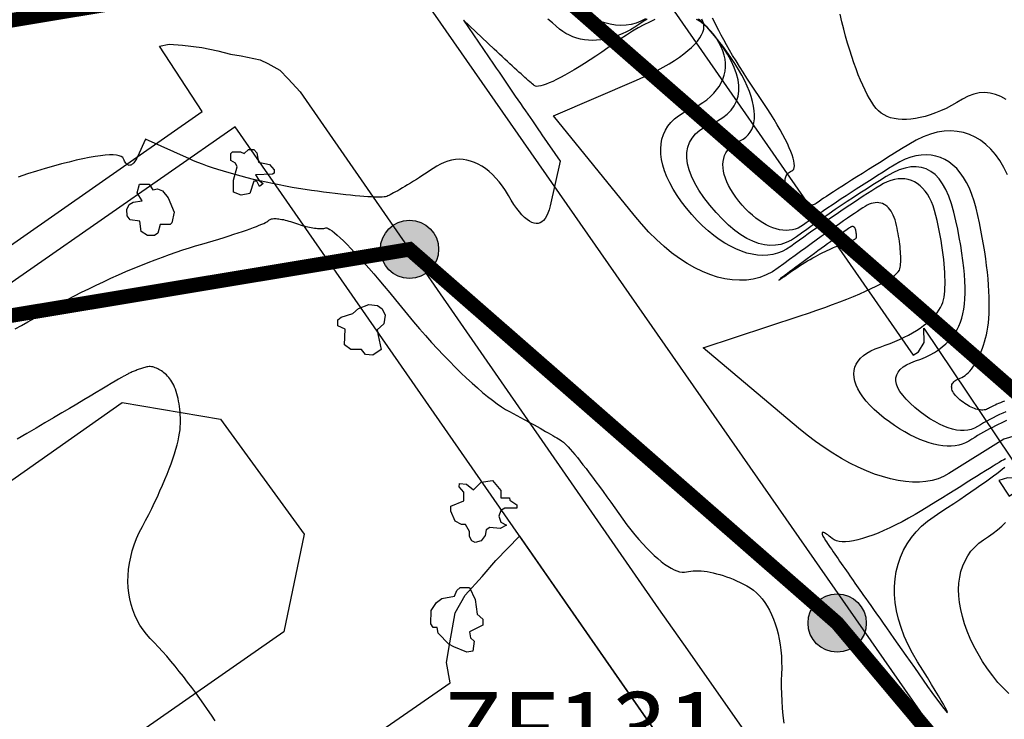
# Model space of a CAD drawing. Units: metres. Extents: x 622860 to 625260, y 2463500 to 2465300.
# Drawn here: x 623363 to 623431, y 2465055 to 2465103 of the extents above; entities that cross this region are included whole.
import ezdxf
from ezdxf.enums import TextEntityAlignment as Align

# ---------------------------------------------------------------- set-up
doc = ezdxf.new("R2010")
doc.units = ezdxf.units.M
doc.header["$LTSCALE"] = 40
doc.header["$PDMODE"] = 32
doc.header["$PDSIZE"] = 4
doc.linetypes.add('ACAD_ISO02W100', pattern=[15, 12, -3])
for name, color, linetype, true_color in [('0_NOM146-7-4-L-PM', 7, 'Continuous', 0x0070ff), ('0_NOM146-7-4-L-ZF', 7, 'Continuous', 0x8400a8), ('0_NOM146-7-4-P-VZF', 7, 'Continuous', 0x8400a8), ('Banqueta_Concreto', 7, 'Continuous', 0x649392), ('Construccion_Madera', 7, 'Continuous', 0x649392), ('Pisos', 7, 'Continuous', 0x0c93a9)]:
    doc.layers.add(name, color=color, linetype=linetype, true_color=true_color)
for name, color, linetype in [('Arboles', 96, 'Continuous'), ('CVL_CURV_D', 31, 'Continuous'), ('CVL_CURV_G', 12, 'Continuous'), ('CVL_CURVZ', 10, 'Continuous'), ('CVL_PUNTO-ZF', 1, 'Continuous'), ('CVL_PUNTO_NUM-ZF', 7, 'Continuous')]:
    doc.layers.add(name, color=color, linetype=linetype)
doc.styles.add('MONOTXT4', font='monotxt4.shx')

msp = doc.modelspace()

# ---------------------------------------------------------------- hatches: boundary and pattern name
at = {"layer": '0_NOM146-7-4-P-VZF'}
h = msp.add_hatch(color=256, dxfattribs=at)
h.dxf.hatch_style = 1
edge = h.paths.add_edge_path()
edge.add_arc((623390.207, 2465087.512), 2, 0, 360)
h = msp.add_hatch(color=256, dxfattribs=at)
h.dxf.hatch_style = 1
edge = h.paths.add_edge_path()
edge.add_arc((623419.566, 2465061.843), 2, 0, 360)

# ---------------------------------------------------------------- linework, layer by layer
at = {"layer": '0_NOM146-7-4-L-PM', "linetype": 'ACAD_ISO02W100', "ltscale": 0.01, "const_width": 1}
msp.add_lwpolyline([(623295.749, 2465200), (623293.102, 2465184.777), (623321.61, 2465143.701), (623346.93, 2465100.586), (623396.252, 2465108.793), (623433.894, 2465075.883), (623466.033, 2465037.58), (623512.354, 2465018.757), (623484.288, 2464977.377), (623499.622, 2464929.786), (623534.703, 2464894.158), (623584.63, 2464896.85), (623593.714, 2464847.682), (623614.781, 2464802.337), (623609.147, 2464752.655), (623654.337, 2464731.258), (623672.586, 2464684.707)], dxfattribs=at)
at = {"layer": '0_NOM146-7-4-L-ZF', "linetype": 'Continuous', "const_width": 1}
msp.add_lwpolyline([(623275.449, 2465200), (623271.991, 2465180.117), (623304.748, 2465132.92), (623336.648, 2465078.6), (623390.207, 2465087.512), (623419.566, 2465061.843), (623453.903, 2465020.921), (623481.931, 2465009.532), (623462.26, 2464980.529), (623482.041, 2464919.136), (623526.777, 2464873.702), (623568.156, 2464875.933), (623574.508, 2464841.555), (623594.275, 2464799.007), (623587.663, 2464740.699), (623638.611, 2464716.575), (623659.236, 2464663.962)], dxfattribs=at)
at = {"layer": 'Arboles'}
for points in [[(623380.155, 2465092.03), (623379.917, 2465091.832), (623379.719, 2465092.189), (623379.52, 2465092.189), (623379.243, 2465091.355), (623378.652, 2465091.242), (623378.131, 2465091.435), (623378.131, 2465092.268), (623378.369, 2465093.181), (623378.25, 2465093.419), (623377.933, 2465093.618), (623377.933, 2465094.094), (623378.052, 2465094.213), (623378.608, 2465094.213), (623378.846, 2465094.094), (623379.163, 2465094.372), (623379.52, 2465094.372), (623379.719, 2465094.133), (623379.838, 2465093.499), (623380.592, 2465093.34), (623380.909, 2465092.982), (623380.909, 2465092.744), (623380.79, 2465092.665), (623379.639, 2465092.625), (623379.878, 2465092.228)], [(623373.647, 2465091.038), (623374.038, 2465090.057), (623373.885, 2465089.331), (623373.766, 2465089.212), (623373.091, 2465089.212), (623372.932, 2465088.617), (623372.694, 2465088.458), (623372.208, 2465088.466), (623371.781, 2465088.736), (623371.702, 2465089.45), (623371.027, 2465089.53), (623370.829, 2465089.807), (623370.788, 2465090.243), (623370.948, 2465090.601), (623371.226, 2465090.76), (623371.861, 2465090.839), (623371.503, 2465091.395), (623371.662, 2465091.99), (623372.337, 2465091.99), (623372.575, 2465091.593), (623372.893, 2465091.673), (623373.241, 2465091.522)], [(623388.053, 2465081.592), (623388.252, 2465080.64), (623387.696, 2465080.243), (623387.18, 2465080.283), (623386.902, 2465080.64), (623386.188, 2465080.64), (623385.751, 2465080.957), (623385.791, 2465082.029), (623385.275, 2465082.267), (623385.275, 2465082.664), (623385.513, 2465082.862), (623386.307, 2465083.1), (623386.704, 2465083.458), (623387.412, 2465083.723), (623388.014, 2465083.656), (623388.331, 2465083.418), (623388.53, 2465082.981), (623388.45, 2465082.386), (623387.974, 2465081.989)], [(623396.427, 2465068.337), (623395.713, 2465068.416), (623395.475, 2465068.257), (623395.395, 2465067.86), (623395.118, 2465067.503), (623394.721, 2465067.384), (623394.483, 2465067.503), (623394.324, 2465067.781), (623394.324, 2465068.138), (623394.046, 2465068.614), (623393.768, 2465068.614), (623393.332, 2465068.852), (623393.054, 2465069.527), (623393.054, 2465069.884), (623393.927, 2465070.242), (623393.927, 2465070.837), (623393.61, 2465071.194), (623393.649, 2465071.432), (623394.125, 2465071.393), (623394.602, 2465070.996), (623395.118, 2465071.511), (623395.911, 2465071.631), (623396.467, 2465070.956), (623396.467, 2465070.44), (623397.062, 2465070.44), (623397.102, 2465070.281), (623397.578, 2465069.964), (623397.578, 2465069.726), (623396.745, 2465069.726), (623396.467, 2465069.567), (623396.349, 2465069.179), (623396.467, 2465068.773), (623396.864, 2465068.575)], [(623394.324, 2465064.288), (623394.721, 2465063.455), (623394.84, 2465062.463), (623395.237, 2465062.106), (623395.237, 2465061.709), (623394.324, 2465061.232), (623394.403, 2465060.836), (623394.641, 2465060.598), (623394.562, 2465059.923), (623394.147, 2465059.851), (623393.252, 2465060.201), (623392.895, 2465060.399), (623392.181, 2465061.153), (623392.101, 2465061.55), (623391.823, 2465061.55), (623391.665, 2465061.788), (623391.704, 2465062.701), (623392.062, 2465063.257), (623392.419, 2465063.534), (623393.292, 2465063.693), (623393.451, 2465064.09), (623393.689, 2465064.288)]]:
    msp.add_lwpolyline(points, close=True, dxfattribs=at)
at = {"layer": 'Banqueta_Concreto'}
for points in [[(623304.391, 2465046.935), (623375.977, 2465096.989), (623373.04, 2465101.46), (623373.702, 2465101.592), (623374.628, 2465101.539), (623375.951, 2465101.381), (623377.036, 2465101.143), (623377.909, 2465100.905), (623378.65, 2465100.799), (623379.946, 2465100.534), (623380.475, 2465100.269), (623381.295, 2465099.82), (623381.878, 2465099.211), (623382.698, 2465098.338), (623407.304, 2465062.831), (623409.288, 2465060), (623433.432, 2465025.485)], [(623426.706, 2465020.341), (623427.42, 2465021.072), (623428.198, 2465024.024), (623378.226, 2465095.929), (623304.625, 2465044.634), (623304.82, 2465044.366), (623355.75, 2464970.833), (623426.706, 2465020.341)]]:
    msp.add_lwpolyline(points, dxfattribs=at)
at = {"layer": 'Construccion_Madera'}
msp.add_lwpolyline([(623340.473, 2465061.881), (623348.431, 2465067.406), (623355.141, 2465066.22), (623370.487, 2465076.994), (623377.239, 2465075.851), (623382.975, 2465067.956), (623381.578, 2465061.246), (623366.148, 2465050.472), (623382.192, 2465027.295), (623397.707, 2465038.068), (623404.396, 2465037.01), (623410.005, 2465029.094), (623408.799, 2465022.278), (623393.135, 2465011.335), (623392.014, 2465004.773), (623384.203, 2464999.228), (623370.868, 2465001.492), (623365.132, 2465009.578), (623366.444, 2465016.119), (623350.273, 2465039.381), (623343.711, 2465040.503), (623337.975, 2465048.398)], close=True, dxfattribs=at)
at = {"layer": 'CVL_CURV_D', "color": 34, "linetype": 'Continuous'}
for points, elevation in [([(623406.529, 2465103.312), (623406.243, 2465103.15), (623405.96, 2465102.962), (623405.676, 2465102.771), (623405.389, 2465102.598), (623405.099, 2465102.443), (623404.806, 2465102.306), (623404.513, 2465102.188), (623404.218, 2465102.087), (623403.925, 2465102.006), (623403.632, 2465101.943), (623403.341, 2465101.898), (623403.053, 2465101.872), (623402.769, 2465101.865), (623402.489, 2465101.876), (623402.214, 2465101.906), (623401.946, 2465101.954), (623401.684, 2465102.022), (623401.43, 2465102.108), (623401.184, 2465102.214), (623400.948, 2465102.338), (623400.722, 2465102.481), (623400.506, 2465102.643), (623400.278, 2465102.833), (623400.013, 2465103.058), (623399.713, 2465103.317)], 1.4), ([(623400.098, 2465096.691), (623405.784, 2465099.13), (623406.284, 2465099.351), (623406.758, 2465099.575), (623407.207, 2465099.8), (623407.63, 2465100.027), (623408.025, 2465100.255), (623408.393, 2465100.483), (623408.733, 2465100.71), (623409.043, 2465100.936), (623409.324, 2465101.16), (623409.575, 2465101.382), (623409.795, 2465101.6), (623409.982, 2465101.815), (623410.138, 2465102.026), (623410.261, 2465102.232), (623410.349, 2465102.432), (623410.404, 2465102.626), (623410.423, 2465102.813), (623410.407, 2465102.993), (623410.354, 2465103.164), (623410.265, 2465103.327)], 1.6), ([(623431.185, 2465075.759), (623431.003, 2465075.674), (623430.816, 2465075.584), (623430.625, 2465075.49), (623430.43, 2465075.391), (623430.232, 2465075.287), (623430.031, 2465075.18), (623429.828, 2465075.07), (623429.624, 2465074.956), (623429.418, 2465074.839), (623429.212, 2465074.719), (623429.007, 2465074.597), (623428.802, 2465074.472), (623428.598, 2465074.346), (623428.386, 2465074.23), (623428.159, 2465074.139), (623427.918, 2465074.07), (623427.662, 2465074.025), (623427.394, 2465074.003), (623427.113, 2465074.003), (623426.822, 2465074.025), (623426.52, 2465074.07), (623426.21, 2465074.136), (623425.89, 2465074.223), (623425.564, 2465074.332), (623425.231, 2465074.461), (623424.893, 2465074.611), (623424.55, 2465074.781), (623424.203, 2465074.972), (623423.854, 2465075.182), (623423.502, 2465075.411), (623423.15, 2465075.66), (623422.798, 2465075.927), (623422.447, 2465076.214), (623422.114, 2465076.508), (623421.816, 2465076.799), (623421.555, 2465077.088), (623421.328, 2465077.372), (623421.137, 2465077.651), (623420.981, 2465077.925), (623420.861, 2465078.192), (623420.776, 2465078.453), (623420.726, 2465078.707), (623420.712, 2465078.952), (623420.733, 2465079.188), (623420.789, 2465079.414), (623420.881, 2465079.631), (623421.008, 2465079.836), (623421.17, 2465080.03), (623421.367, 2465080.211), (623421.6, 2465080.38), (623421.868, 2465080.534), (623422.172, 2465080.675), (623422.51, 2465080.8), (623422.862, 2465080.921), (623423.203, 2465081.049), (623423.533, 2465081.184), (623423.852, 2465081.326), (623424.16, 2465081.473), (623424.454, 2465081.625), (623424.735, 2465081.782), (623425.002, 2465081.944), (623425.254, 2465082.109), (623425.491, 2465082.278), (623425.712, 2465082.449), (623425.916, 2465082.623), (623426.103, 2465082.799), (623426.272, 2465082.976), (623426.423, 2465083.154), (623426.554, 2465083.333), (623426.665, 2465083.511), (623426.756, 2465083.689), (623426.825, 2465083.865), (623426.873, 2465084.041), (623426.906, 2465084.224), (623426.932, 2465084.423), (623426.952, 2465084.638), (623426.965, 2465084.868), (623426.972, 2465085.111), (623426.972, 2465085.368), (623426.966, 2465085.637), (623426.954, 2465085.917), (623426.936, 2465086.208), (623426.911, 2465086.508), (623426.881, 2465086.817), (623426.845, 2465087.133), (623426.802, 2465087.457), (623426.754, 2465087.786), (623426.701, 2465088.121), (623426.642, 2465088.46), (623426.577, 2465088.803), (623426.507, 2465089.148), (623426.431, 2465089.495), (623426.35, 2465089.843), (623426.259, 2465090.179), (623426.154, 2465090.493), (623426.035, 2465090.783), (623425.904, 2465091.05), (623425.759, 2465091.293), (623425.603, 2465091.512), (623425.435, 2465091.707), (623425.257, 2465091.877), (623425.068, 2465092.022), (623424.87, 2465092.141), (623424.663, 2465092.235), (623424.447, 2465092.303), (623424.223, 2465092.345), (623423.992, 2465092.36), (623423.755, 2465092.349), (623423.511, 2465092.31), (623423.261, 2465092.244), (623423.007, 2465092.15), (623422.748, 2465092.028), (623422.486, 2465091.877), (623422.217, 2465091.708), (623421.938, 2465091.531), (623421.651, 2465091.347), (623421.357, 2465091.156), (623421.056, 2465090.96), (623420.75, 2465090.758), (623420.439, 2465090.551), (623420.125, 2465090.34), (623419.807, 2465090.125), (623419.488, 2465089.908), (623419.167, 2465089.688), (623418.847, 2465089.467), (623418.527, 2465089.244), (623418.209, 2465089.021), (623417.894, 2465088.799), (623417.582, 2465088.577), (623417.275, 2465088.357), (623416.973, 2465088.139), (623416.677, 2465087.924), (623416.389, 2465087.712), (623416.097, 2465087.52), (623415.792, 2465087.364), (623415.475, 2465087.245), (623415.146, 2465087.161), (623414.807, 2465087.112), (623414.459, 2465087.098), (623414.103, 2465087.118), (623413.74, 2465087.172), (623413.37, 2465087.26), (623412.996, 2465087.381), (623412.619, 2465087.535), (623412.238, 2465087.721), (623411.856, 2465087.94), (623411.473, 2465088.19), (623411.091, 2465088.471), (623410.71, 2465088.783), (623410.332, 2465089.125), (623409.958, 2465089.498), (623409.588, 2465089.9), (623409.225, 2465090.331), (623408.883, 2465090.775), (623408.578, 2465091.213), (623408.309, 2465091.645), (623408.077, 2465092.07), (623407.882, 2465092.486), (623407.723, 2465092.893), (623407.601, 2465093.29), (623407.516, 2465093.675), (623407.467, 2465094.049), (623407.455, 2465094.408), (623407.479, 2465094.754), (623407.54, 2465095.084), (623407.637, 2465095.398), (623407.771, 2465095.694), (623407.941, 2465095.972), (623408.148, 2465096.231), (623408.391, 2465096.469), (623408.671, 2465096.686), (623408.987, 2465096.88), (623409.339, 2465097.051), (623409.697, 2465097.217), (623410.029, 2465097.396), (623410.335, 2465097.587), (623410.614, 2465097.79), (623410.867, 2465098.003), (623411.094, 2465098.227), (623411.293, 2465098.46), (623411.464, 2465098.702), (623411.608, 2465098.952), (623411.723, 2465099.208), (623411.81, 2465099.471), (623411.869, 2465099.74), (623411.898, 2465100.014), (623411.899, 2465100.291), (623411.87, 2465100.573), (623411.811, 2465100.857), (623411.722, 2465101.142), (623411.602, 2465101.429), (623411.452, 2465101.717), (623411.271, 2465102.004), (623411.068, 2465102.279), (623410.854, 2465102.532), (623410.63, 2465102.761), (623410.395, 2465102.966), (623410.152, 2465103.148), (623409.9, 2465103.307)], 1.4), ([(623431.064, 2465077.089), (623430.92, 2465077.033), (623430.782, 2465076.977), (623430.651, 2465076.922), (623430.527, 2465076.869), (623430.411, 2465076.817), (623430.304, 2465076.767), (623430.205, 2465076.718), (623430.115, 2465076.672), (623430.035, 2465076.628), (623429.964, 2465076.585), (623429.896, 2465076.548), (623429.823, 2465076.519), (623429.745, 2465076.497), (623429.663, 2465076.482), (623429.576, 2465076.475), (623429.486, 2465076.475), (623429.392, 2465076.482), (623429.295, 2465076.496), (623429.195, 2465076.518), (623429.092, 2465076.546), (623428.987, 2465076.581), (623428.88, 2465076.622), (623428.771, 2465076.671), (623428.66, 2465076.726), (623428.549, 2465076.787), (623428.436, 2465076.855), (623428.323, 2465076.928), (623428.21, 2465077.009), (623428.096, 2465077.095), (623427.983, 2465077.187), (623427.876, 2465077.282), (623427.78, 2465077.376), (623427.696, 2465077.468), (623427.623, 2465077.56), (623427.561, 2465077.65), (623427.511, 2465077.738), (623427.473, 2465077.824), (623427.445, 2465077.908), (623427.429, 2465077.99), (623427.425, 2465078.069), (623427.431, 2465078.145), (623427.449, 2465078.218), (623427.479, 2465078.287), (623427.52, 2465078.353), (623427.572, 2465078.416), (623427.636, 2465078.474), (623427.711, 2465078.528), (623427.797, 2465078.578), (623427.895, 2465078.623), (623428.004, 2465078.664), (623428.118, 2465078.709), (623428.232, 2465078.77), (623428.345, 2465078.845), (623428.457, 2465078.935), (623428.568, 2465079.038), (623428.677, 2465079.155), (623428.784, 2465079.284), (623428.888, 2465079.425), (623428.99, 2465079.578), (623429.09, 2465079.743), (623429.186, 2465079.918), (623429.279, 2465080.104), (623429.368, 2465080.299), (623429.453, 2465080.504), (623429.534, 2465080.717), (623429.611, 2465080.939), (623429.683, 2465081.169), (623429.75, 2465081.406), (623429.811, 2465081.65), (623429.867, 2465081.901), (623429.915, 2465082.167), (623429.954, 2465082.457), (623429.982, 2465082.77), (623430.002, 2465083.104), (623430.011, 2465083.458), (623430.012, 2465083.832), (623430.003, 2465084.223), (623429.985, 2465084.63), (623429.959, 2465085.053), (623429.923, 2465085.489), (623429.879, 2465085.939), (623429.826, 2465086.399), (623429.765, 2465086.87), (623429.695, 2465087.349), (623429.617, 2465087.836), (623429.531, 2465088.329), (623429.436, 2465088.828), (623429.334, 2465089.33), (623429.224, 2465089.834), (623429.107, 2465090.34), (623428.975, 2465090.83), (623428.822, 2465091.286), (623428.649, 2465091.708), (623428.457, 2465092.097), (623428.247, 2465092.45), (623428.02, 2465092.769), (623427.776, 2465093.052), (623427.517, 2465093.299), (623427.242, 2465093.51), (623426.954, 2465093.684), (623426.652, 2465093.821), (623426.338, 2465093.919), (623426.013, 2465093.98), (623425.677, 2465094.002), (623425.332, 2465093.985), (623424.977, 2465093.929), (623424.614, 2465093.833), (623424.244, 2465093.696), (623423.868, 2465093.518), (623423.486, 2465093.299), (623423.102, 2465093.059), (623422.72, 2465092.819), (623422.342, 2465092.58), (623421.967, 2465092.342), (623421.597, 2465092.105), (623421.232, 2465091.871), (623420.875, 2465091.64), (623420.525, 2465091.413), (623420.183, 2465091.189), (623419.851, 2465090.971), (623419.53, 2465090.758), (623419.219, 2465090.551), (623418.921, 2465090.351), (623418.637, 2465090.159), (623418.366, 2465089.974), (623418.11, 2465089.798), (623417.871, 2465089.631), (623417.648, 2465089.474), (623417.444, 2465089.327), (623417.258, 2465089.191), (623417.078, 2465089.072), (623416.889, 2465088.976), (623416.692, 2465088.902), (623416.489, 2465088.85), (623416.279, 2465088.82), (623416.063, 2465088.811), (623415.843, 2465088.824), (623415.618, 2465088.857), (623415.39, 2465088.912), (623415.158, 2465088.987), (623414.924, 2465089.082), (623414.689, 2465089.197), (623414.452, 2465089.332), (623414.215, 2465089.487), (623413.978, 2465089.661), (623413.743, 2465089.854), (623413.509, 2465090.066), (623413.277, 2465090.297), (623413.048, 2465090.545), (623412.823, 2465090.812), (623412.612, 2465091.087), (623412.423, 2465091.358), (623412.256, 2465091.626), (623412.113, 2465091.889), (623411.992, 2465092.147), (623411.894, 2465092.399), (623411.818, 2465092.644), (623411.765, 2465092.883), (623411.735, 2465093.114), (623411.727, 2465093.337), (623411.742, 2465093.55), (623411.78, 2465093.755), (623411.84, 2465093.949), (623411.923, 2465094.133), (623412.029, 2465094.305), (623412.157, 2465094.465), (623412.307, 2465094.612), (623412.48, 2465094.746), (623412.676, 2465094.867), (623412.894, 2465094.973), (623413.11, 2465095.083), (623413.3, 2465095.217), (623413.463, 2465095.374), (623413.599, 2465095.552), (623413.71, 2465095.752), (623413.794, 2465095.972), (623413.852, 2465096.211), (623413.885, 2465096.468), (623413.891, 2465096.743), (623413.871, 2465097.035), (623413.826, 2465097.342), (623413.755, 2465097.665), (623413.659, 2465098.001), (623413.537, 2465098.351), (623413.39, 2465098.713), (623413.218, 2465099.087), (623413.02, 2465099.472), (623412.797, 2465099.866), (623412.55, 2465100.27), (623412.277, 2465100.681), (623411.993, 2465101.087), (623411.71, 2465101.471), (623411.43, 2465101.835), (623411.152, 2465102.177), (623410.878, 2465102.497), (623410.609, 2465102.794), (623410.344, 2465103.068), (623410.085, 2465103.319)], 1.2), ([(623431.166, 2465097.803), (623430.807, 2465098.007), (623430.442, 2465098.156), (623430.072, 2465098.248), (623429.697, 2465098.282), (623429.319, 2465098.256), (623428.938, 2465098.172), (623428.555, 2465098.026), (623428.172, 2465097.818), (623427.791, 2465097.59), (623427.413, 2465097.381), (623427.04, 2465097.193), (623426.672, 2465097.025), (623426.311, 2465096.878), (623425.956, 2465096.751), (623425.61, 2465096.645), (623425.272, 2465096.559), (623424.945, 2465096.494), (623424.628, 2465096.451), (623424.323, 2465096.428), (623424.03, 2465096.426), (623423.751, 2465096.446), (623423.486, 2465096.487), (623423.236, 2465096.55), (623423.003, 2465096.633), (623422.786, 2465096.739), (623422.587, 2465096.866), (623422.407, 2465097.015), (623422.246, 2465097.186), (623422.095, 2465097.383), (623421.942, 2465097.608), (623421.789, 2465097.862), (623421.634, 2465098.142), (623421.48, 2465098.448), (623421.325, 2465098.778), (623421.172, 2465099.131), (623421.019, 2465099.506), (623420.868, 2465099.901), (623420.719, 2465100.316), (623420.572, 2465100.749), (623420.428, 2465101.199), (623420.287, 2465101.664), (623420.15, 2465102.144), (623420.017, 2465102.638), (623419.888, 2465103.143), (623419.764, 2465103.66)], 0.8), ([(623407.049, 2465103.289), (623406.682, 2465103.121), (623406.302, 2465102.931), (623405.91, 2465102.718), (623405.507, 2465102.484), (623405.095, 2465102.228), (623404.673, 2465101.95), (623404.244, 2465101.652), (623403.816, 2465101.35), (623403.399, 2465101.062), (623402.994, 2465100.788), (623402.603, 2465100.529), (623402.225, 2465100.285), (623401.862, 2465100.057), (623401.515, 2465099.846), (623401.183, 2465099.65), (623400.869, 2465099.472), (623400.573, 2465099.311), (623400.295, 2465099.168), (623400.037, 2465099.043), (623399.799, 2465098.937), (623399.583, 2465098.85), (623399.388, 2465098.783), (623399.217, 2465098.735), (623399.069, 2465098.709), (623398.945, 2465098.703), (623398.847, 2465098.718), (623398.775, 2465098.755), (623398.711, 2465098.809), (623398.637, 2465098.872), (623398.553, 2465098.944), (623398.459, 2465099.026), (623398.356, 2465099.117), (623398.245, 2465099.216), (623398.125, 2465099.323), (623397.998, 2465099.437), (623397.864, 2465099.559), (623397.722, 2465099.688), (623397.574, 2465099.823), (623397.419, 2465099.964), (623397.259, 2465100.111), (623397.094, 2465100.263), (623396.924, 2465100.421), (623396.749, 2465100.583), (623396.571, 2465100.749), (623396.388, 2465100.919), (623396.202, 2465101.092), (623396.014, 2465101.269), (623393.906, 2465103.247)], 1.6), ([(623393.906, 2465103.247), (623395.978, 2465100.218), (623396.165, 2465099.945), (623396.353, 2465099.67), (623396.541, 2465099.395), (623396.729, 2465099.121), (623396.916, 2465098.848), (623397.102, 2465098.577), (623397.286, 2465098.308), (623397.468, 2465098.042), (623397.648, 2465097.781), (623397.824, 2465097.524), (623397.996, 2465097.273), (623398.165, 2465097.028), (623398.328, 2465096.791), (623398.487, 2465096.56), (623398.639, 2465096.338), (623398.786, 2465096.126), (623398.926, 2465095.923), (623399.059, 2465095.73), (623399.184, 2465095.549), (623399.3, 2465095.38), (623400.551, 2465093.571)], 1.6), ([(623410.376, 2465080.747), (623417.017, 2465082.936), (623417.605, 2465083.132), (623418.174, 2465083.328), (623418.721, 2465083.523), (623419.248, 2465083.717), (623419.751, 2465083.907), (623420.231, 2465084.096), (623420.686, 2465084.281), (623421.115, 2465084.463), (623421.518, 2465084.64), (623421.892, 2465084.813), (623422.238, 2465084.981), (623422.554, 2465085.143), (623422.838, 2465085.299), (623423.091, 2465085.448), (623423.311, 2465085.591), (623423.497, 2465085.726), (623423.647, 2465085.853), (623423.762, 2465085.971), (623423.839, 2465086.081), (623423.879, 2465086.18), (623423.897, 2465086.28), (623423.911, 2465086.389), (623423.922, 2465086.506), (623423.929, 2465086.632), (623423.933, 2465086.765), (623423.933, 2465086.905), (623423.93, 2465087.051), (623423.923, 2465087.204), (623423.913, 2465087.362), (623423.9, 2465087.526), (623423.883, 2465087.695), (623423.863, 2465087.867), (623423.84, 2465088.044), (623423.814, 2465088.224), (623423.785, 2465088.406), (623423.752, 2465088.591), (623423.717, 2465088.778), (623423.679, 2465088.966), (623423.638, 2465089.156), (623423.593, 2465089.345), (623423.544, 2465089.529), (623423.487, 2465089.7), (623423.422, 2465089.858), (623423.35, 2465090.004), (623423.271, 2465090.137), (623423.186, 2465090.256), (623423.094, 2465090.362), (623422.997, 2465090.455), (623422.894, 2465090.534), (623422.786, 2465090.599), (623422.673, 2465090.65), (623422.555, 2465090.687), (623422.433, 2465090.71), (623422.307, 2465090.719), (623422.178, 2465090.712), (623422.045, 2465090.691), (623421.909, 2465090.655), (623421.77, 2465090.604), (623421.629, 2465090.537), (623421.486, 2465090.455), (623421.331, 2465090.357), (623421.156, 2465090.243), (623420.961, 2465090.115), (623420.748, 2465089.971), (623420.516, 2465089.814), (623420.268, 2465089.644), (623420.004, 2465089.461), (623419.725, 2465089.267), (623419.431, 2465089.061), (623419.124, 2465088.844), (623418.805, 2465088.618), (623418.474, 2465088.382), (623418.133, 2465088.137), (623417.781, 2465087.884), (623417.421, 2465087.624), (623417.053, 2465087.357), (623416.678, 2465087.083), (623416.297, 2465086.804), (623415.91, 2465086.52), (623415.519, 2465086.232), (623415.117, 2465085.967), (623414.696, 2465085.753), (623414.257, 2465085.588), (623413.803, 2465085.472), (623413.335, 2465085.404), (623412.855, 2465085.385), (623412.363, 2465085.413), (623411.861, 2465085.488), (623411.351, 2465085.609), (623410.835, 2465085.776), (623410.313, 2465085.989), (623409.788, 2465086.246), (623409.26, 2465086.547), (623408.731, 2465086.892), (623408.203, 2465087.281), (623407.678, 2465087.711), (623407.156, 2465088.184), (623406.639, 2465088.699), (623406.129, 2465089.254), (623405.627, 2465089.85), (623400.098, 2465096.691)], 1.6), ([(623372.076, 2465095.086), (623371.525, 2465093.867), (623371.476, 2465093.763), (623371.425, 2465093.668), (623371.374, 2465093.584), (623371.323, 2465093.51), (623371.271, 2465093.447), (623371.22, 2465093.393), (623371.168, 2465093.35), (623371.117, 2465093.317), (623371.066, 2465093.295), (623371.016, 2465093.282), (623370.966, 2465093.28), (623370.917, 2465093.289), (623370.869, 2465093.308), (623370.823, 2465093.337), (623370.777, 2465093.377), (623370.733, 2465093.427), (623370.69, 2465093.488), (623370.649, 2465093.559), (623370.61, 2465093.641), (623370.573, 2465093.733), (623370.515, 2465093.822), (623370.414, 2465093.892), (623370.272, 2465093.943), (623370.09, 2465093.977), (623369.869, 2465093.993), (623369.609, 2465093.992), (623369.314, 2465093.973), (623368.982, 2465093.937), (623368.616, 2465093.884), (623368.217, 2465093.815), (623367.786, 2465093.729), (623367.324, 2465093.627), (623366.833, 2465093.509), (623366.313, 2465093.376), (623365.766, 2465093.227), (623365.193, 2465093.062), (623364.595, 2465092.883), (623363.974, 2465092.688), (623363.33, 2465092.479)], 1.6), ([(623400.551, 2465093.571), (623399.855, 2465090.488), (623399.787, 2465090.227), (623399.708, 2465089.997), (623399.62, 2465089.8), (623399.522, 2465089.634), (623399.414, 2465089.5), (623399.298, 2465089.397), (623399.173, 2465089.326), (623399.041, 2465089.287), (623398.901, 2465089.278), (623398.754, 2465089.301), (623398.6, 2465089.355), (623398.441, 2465089.439), (623398.275, 2465089.555), (623398.104, 2465089.701), (623397.928, 2465089.877), (623397.748, 2465090.084), (623397.564, 2465090.322), (623397.376, 2465090.59), (623397.185, 2465090.888), (623396.991, 2465091.216), (623396.791, 2465091.547), (623396.581, 2465091.856), (623396.364, 2465092.143), (623396.138, 2465092.406), (623395.906, 2465092.645), (623395.667, 2465092.861), (623395.422, 2465093.053), (623395.173, 2465093.22), (623394.92, 2465093.362), (623394.663, 2465093.48), (623394.404, 2465093.572), (623394.143, 2465093.639), (623393.88, 2465093.679), (623393.617, 2465093.694), (623393.355, 2465093.682), (623393.094, 2465093.643), (623392.834, 2465093.577), (623392.577, 2465093.484), (623392.324, 2465093.363), (623392.074, 2465093.214), (623391.829, 2465093.053), (623391.588, 2465092.896), (623391.353, 2465092.744), (623391.123, 2465092.596), (623390.9, 2465092.454), (623390.683, 2465092.317), (623390.473, 2465092.186), (623390.271, 2465092.061), (623390.078, 2465091.942), (623389.893, 2465091.83), (623389.717, 2465091.725), (623389.551, 2465091.628), (623389.396, 2465091.538), (623389.251, 2465091.456), (623389.117, 2465091.382), (623388.996, 2465091.317), (623388.887, 2465091.26), (623388.79, 2465091.213), (623388.707, 2465091.175), (623388.638, 2465091.147), (623388.563, 2465091.127), (623388.461, 2465091.112), (623388.333, 2465091.102), (623388.18, 2465091.096), (623388.004, 2465091.096), (623387.803, 2465091.1), (623387.581, 2465091.109), (623387.337, 2465091.123), (623387.072, 2465091.141), (623386.788, 2465091.164), (623386.484, 2465091.191), (623386.163, 2465091.223), (623385.823, 2465091.259), (623385.468, 2465091.299), (623385.096, 2465091.343), (623384.71, 2465091.392), (623384.31, 2465091.444), (623383.897, 2465091.5), (623383.471, 2465091.561), (623383.034, 2465091.625), (623382.59, 2465091.693), (623382.144, 2465091.768), (623381.697, 2465091.848), (623381.25, 2465091.933), (623380.805, 2465092.022), (623380.362, 2465092.116), (623379.922, 2465092.214), (623379.488, 2465092.316), (623379.06, 2465092.422), (623378.639, 2465092.53), (623378.227, 2465092.642), (623377.824, 2465092.756), (623377.433, 2465092.872), (623377.053, 2465092.99), (623376.687, 2465093.11), (623376.335, 2465093.231), (623375.999, 2465093.352), (623375.68, 2465093.475), (623375.379, 2465093.598), (623375.097, 2465093.721), (623372.076, 2465095.086)], 1.6), ([(623363.143, 2465082.041), (623363.574, 2465082.286), (623364.011, 2465082.535), (623364.453, 2465082.786), (623364.899, 2465083.039), (623365.348, 2465083.294), (623365.8, 2465083.549), (623366.258, 2465083.804), (623366.728, 2465084.058), (623367.208, 2465084.31), (623367.697, 2465084.561), (623368.193, 2465084.808), (623368.695, 2465085.052), (623369.202, 2465085.291), (623369.711, 2465085.526), (623370.222, 2465085.756), (623370.733, 2465085.979), (623371.243, 2465086.196), (623371.749, 2465086.406), (623372.252, 2465086.607), (623372.748, 2465086.801), (623373.238, 2465086.985), (623373.718, 2465087.159), (623374.189, 2465087.322), (623374.647, 2465087.475), (623375.093, 2465087.616), (623375.524, 2465087.745), (623375.941, 2465087.866), (623376.345, 2465087.986), (623376.735, 2465088.103), (623377.111, 2465088.217), (623377.471, 2465088.329), (623377.815, 2465088.437), (623378.142, 2465088.543), (623378.451, 2465088.644), (623378.742, 2465088.742), (623379.014, 2465088.836), (623379.266, 2465088.925), (623379.497, 2465089.009), (623379.707, 2465089.089), (623379.895, 2465089.164), (623380.06, 2465089.233), (623380.201, 2465089.296), (623380.318, 2465089.354), (623380.41, 2465089.405), (623380.476, 2465089.45), (623380.515, 2465089.488), (623380.545, 2465089.52), (623380.583, 2465089.548), (623380.628, 2465089.571), (623380.681, 2465089.591), (623380.741, 2465089.606), (623380.808, 2465089.616), (623380.881, 2465089.623), (623380.96, 2465089.625), (623381.046, 2465089.623), (623381.137, 2465089.616), (623381.234, 2465089.606), (623381.336, 2465089.591), (623381.443, 2465089.572), (623381.554, 2465089.55), (623381.67, 2465089.523), (623381.79, 2465089.492), (623381.914, 2465089.457), (623382.042, 2465089.418), (623382.173, 2465089.375), (623382.307, 2465089.328), (623382.442, 2465089.28), (623382.576, 2465089.236), (623382.708, 2465089.194), (623382.84, 2465089.155), (623382.969, 2465089.119), (623383.096, 2465089.087), (623383.221, 2465089.057), (623383.342, 2465089.031), (623383.461, 2465089.007), (623383.576, 2465088.987), (623383.687, 2465088.971), (623383.794, 2465088.958), (623383.896, 2465088.948), (623383.994, 2465088.941), (623384.086, 2465088.939), (623384.174, 2465088.94), (623384.255, 2465088.944), (623384.33, 2465088.952), (623384.399, 2465088.964), (623384.461, 2465088.98), (623384.532, 2465088.98), (623384.627, 2465088.947), (623384.746, 2465088.881), (623384.889, 2465088.784), (623385.053, 2465088.655), (623385.239, 2465088.496), (623385.445, 2465088.307), (623385.672, 2465088.09), (623385.917, 2465087.844), (623386.181, 2465087.572), (623386.462, 2465087.274), (623386.76, 2465086.95), (623387.073, 2465086.601), (623387.402, 2465086.229), (623387.746, 2465085.833), (623388.103, 2465085.416), (623388.473, 2465084.977), (623388.855, 2465084.518), (623389.248, 2465084.039), (623389.652, 2465083.541), (623390.062, 2465083.038), (623390.475, 2465082.544), (623390.889, 2465082.059), (623391.304, 2465081.586), (623391.718, 2465081.124), (623392.129, 2465080.675), (623392.538, 2465080.241), (623392.943, 2465079.822), (623393.342, 2465079.419), (623393.735, 2465079.033), (623394.121, 2465078.666), (623394.498, 2465078.319), (623394.865, 2465077.992), (623395.222, 2465077.686), (623395.566, 2465077.404), (623395.898, 2465077.145), (623396.215, 2465076.911), (623396.517, 2465076.703), (623396.803, 2465076.522), (623397.071, 2465076.369), (623397.328, 2465076.232), (623397.58, 2465076.096), (623397.827, 2465075.962), (623398.069, 2465075.831), (623398.304, 2465075.703), (623398.532, 2465075.577), (623398.753, 2465075.455), (623398.966, 2465075.337), (623399.171, 2465075.223), (623399.367, 2465075.113), (623399.553, 2465075.007), (623399.729, 2465074.907), (623399.895, 2465074.811), (623400.049, 2465074.722), (623400.192, 2465074.638), (623400.322, 2465074.56), (623400.439, 2465074.488), (623400.544, 2465074.424), (623400.634, 2465074.366), (623400.71, 2465074.316), (623400.787, 2465074.257), (623400.879, 2465074.174), (623400.986, 2465074.068), (623401.108, 2465073.938), (623401.245, 2465073.787), (623401.394, 2465073.614), (623401.556, 2465073.42), (623401.731, 2465073.207), (623401.918, 2465072.974), (623402.115, 2465072.723), (623402.323, 2465072.455), (623402.541, 2465072.17), (623402.768, 2465071.868), (623403.005, 2465071.551), (623403.249, 2465071.219), (623403.501, 2465070.874), (623403.76, 2465070.515), (623404.026, 2465070.144), (623404.297, 2465069.761), (623404.574, 2465069.367), (623404.853, 2465068.976), (623405.131, 2465068.602), (623405.408, 2465068.244), (623405.683, 2465067.905), (623405.955, 2465067.583), (623406.223, 2465067.281), (623406.488, 2465066.997), (623406.747, 2465066.734), (623407.001, 2465066.492), (623407.248, 2465066.271), (623407.488, 2465066.072), (623407.721, 2465065.895), (623407.945, 2465065.741), (623408.16, 2465065.611), (623408.366, 2465065.505), (623408.56, 2465065.425), (623408.744, 2465065.369), (623408.916, 2465065.34), (623409.075, 2465065.337), (623409.221, 2465065.362), (623409.365, 2465065.396), (623409.52, 2465065.42), (623409.684, 2465065.435), (623409.858, 2465065.441), (623410.04, 2465065.438), (623410.23, 2465065.426), (623410.428, 2465065.405), (623410.632, 2465065.376), (623410.842, 2465065.338), (623411.057, 2465065.292), (623411.278, 2465065.237), (623411.502, 2465065.175), (623411.73, 2465065.105), (623411.961, 2465065.027), (623412.194, 2465064.942), (623412.429, 2465064.849), (623412.665, 2465064.748), (623412.901, 2465064.641), (623413.137, 2465064.527), (623413.372, 2465064.405), (623413.602, 2465064.269), (623413.823, 2465064.109), (623414.033, 2465063.928), (623414.233, 2465063.725), (623414.423, 2465063.502), (623414.601, 2465063.26), (623414.768, 2465062.999), (623414.924, 2465062.721), (623415.067, 2465062.426), (623415.198, 2465062.115), (623415.316, 2465061.79), (623415.421, 2465061.451), (623415.512, 2465061.098), (623415.59, 2465060.734), (623415.653, 2465060.358), (623415.702, 2465059.973), (623415.736, 2465059.577), (623415.754, 2465059.174), (623415.757, 2465058.763), (623415.744, 2465058.345), (623415.729, 2465057.914), (623415.727, 2465057.463), (623415.738, 2465056.993), (623415.761, 2465056.507), (623415.795, 2465056.006), (623415.842, 2465055.492), (623415.899, 2465054.965)], 1.8), ([(623420.884, 2465088.32), (623420.887, 2465088.337), (623420.89, 2465088.355), (623420.892, 2465088.375), (623420.893, 2465088.395), (623420.893, 2465088.418), (623420.893, 2465088.441), (623420.893, 2465088.465), (623420.892, 2465088.491), (623420.89, 2465088.517), (623420.888, 2465088.545), (623420.885, 2465088.573), (623420.882, 2465088.601), (623420.878, 2465088.631), (623420.874, 2465088.661), (623420.869, 2465088.691), (623420.863, 2465088.722), (623420.857, 2465088.753), (623420.851, 2465088.785), (623420.844, 2465088.816), (623420.837, 2465088.848), (623420.829, 2465088.878), (623420.819, 2465088.907), (623420.808, 2465088.933), (623420.796, 2465088.958), (623420.783, 2465088.98), (623420.769, 2465089), (623420.754, 2465089.017), (623420.737, 2465089.033), (623420.72, 2465089.046), (623420.702, 2465089.057), (623420.683, 2465089.065), (623420.664, 2465089.071), (623420.643, 2465089.075), (623420.622, 2465089.077), (623420.601, 2465089.076), (623420.579, 2465089.072), (623420.556, 2465089.066), (623420.533, 2465089.057), (623420.509, 2465089.046), (623420.486, 2465089.033), (623420.453, 2465089.011), (623420.404, 2465088.978), (623420.339, 2465088.932), (623420.258, 2465088.875), (623420.162, 2465088.806), (623420.051, 2465088.726), (623419.926, 2465088.636), (623419.787, 2465088.536), (623419.635, 2465088.425), (623419.471, 2465088.305), (623419.294, 2465088.176), (623419.105, 2465088.038), (623418.905, 2465087.892), (623418.695, 2465087.737), (623418.474, 2465087.575), (623418.243, 2465087.406), (623418.003, 2465087.229), (623417.754, 2465087.045), (623417.497, 2465086.856), (623417.232, 2465086.66), (623416.974, 2465086.469), (623416.737, 2465086.293), (623416.521, 2465086.133), (623416.327, 2465085.988), (623416.154, 2465085.859), (623416.003, 2465085.746), (623415.874, 2465085.648), (623415.767, 2465085.566), (623415.682, 2465085.501), (623415.62, 2465085.451), (623415.58, 2465085.418), (623415.563, 2465085.401), (623415.568, 2465085.401), (623415.597, 2465085.418), (623415.648, 2465085.451), (623415.723, 2465085.502), (623415.821, 2465085.569), (623415.943, 2465085.653), (623416.088, 2465085.755), (623416.257, 2465085.874), (623416.439, 2465086.001), (623416.622, 2465086.126), (623416.806, 2465086.249), (623416.99, 2465086.369), (623417.173, 2465086.486), (623417.356, 2465086.6), (623417.538, 2465086.711), (623417.718, 2465086.818), (623417.895, 2465086.922), (623418.07, 2465087.021), (623418.242, 2465087.115), (623418.409, 2465087.205), (623418.573, 2465087.29), (623418.732, 2465087.369), (623418.886, 2465087.443), (623419.034, 2465087.511), (623419.175, 2465087.573), (623419.31, 2465087.629), (623419.438, 2465087.677), (623419.558, 2465087.719), (623419.672, 2465087.757), (623419.783, 2465087.795), (623419.889, 2465087.833), (623419.991, 2465087.87), (623420.089, 2465087.906), (623420.182, 2465087.942), (623420.27, 2465087.977), (623420.353, 2465088.011), (623420.431, 2465088.044), (623420.503, 2465088.076), (623420.57, 2465088.107), (623420.631, 2465088.137), (623420.686, 2465088.165), (623420.734, 2465088.192), (623420.777, 2465088.218), (623420.812, 2465088.242), (623420.841, 2465088.264), (623420.863, 2465088.285), (623420.877, 2465088.303), (623420.884, 2465088.32)], 1.8), ([(623431.018, 2465074.479), (623427.231, 2465072.106), (623426.877, 2465071.913), (623426.496, 2465071.759), (623426.09, 2465071.644), (623425.662, 2465071.568), (623425.211, 2465071.531), (623424.741, 2465071.531), (623424.252, 2465071.568), (623423.746, 2465071.643), (623423.224, 2465071.754), (623422.689, 2465071.9), (623422.141, 2465072.082), (623421.582, 2465072.3), (623421.014, 2465072.551), (623420.439, 2465072.837), (623419.857, 2465073.156), (623419.271, 2465073.509), (623418.681, 2465073.894), (623418.09, 2465074.311), (623417.499, 2465074.76), (623416.91, 2465075.24), (623410.376, 2465080.747)], 1.6), ([(623431.779, 2465074.71), (623431.018, 2465074.479)], 1.6), ([(623431.116, 2465073.133), (623431.001, 2465073.064), (623430.858, 2465072.976), (623430.688, 2465072.872), (623430.491, 2465072.751), (623430.268, 2465072.613), (623430.019, 2465072.459), (623429.747, 2465072.29), (623429.451, 2465072.106), (623429.132, 2465071.908), (623428.792, 2465071.696), (623428.43, 2465071.471), (623428.049, 2465071.233), (623427.647, 2465070.982), (623427.228, 2465070.72), (623426.79, 2465070.446), (623426.335, 2465070.161), (623425.865, 2465069.867), (623425.39, 2465069.575), (623424.925, 2465069.301), (623424.47, 2465069.044), (623424.025, 2465068.804), (623423.593, 2465068.583), (623423.174, 2465068.38), (623422.769, 2465068.195), (623422.378, 2465068.03), (623422.004, 2465067.884), (623421.647, 2465067.757), (623421.308, 2465067.651), (623420.987, 2465067.565), (623420.687, 2465067.499), (623420.408, 2465067.455), (623420.15, 2465067.432), (623419.916, 2465067.43), (623419.705, 2465067.451), (623419.52, 2465067.493), (623419.36, 2465067.559), (623419.228, 2465067.647), (623419.114, 2465067.742), (623419.01, 2465067.824), (623418.916, 2465067.894), (623418.833, 2465067.952), (623418.759, 2465067.998), (623418.696, 2465068.033), (623418.643, 2465068.056), (623418.6, 2465068.067), (623418.568, 2465068.066), (623418.546, 2465068.054), (623418.534, 2465068.03), (623418.533, 2465067.995), (623418.542, 2465067.948), (623418.562, 2465067.89), (623418.593, 2465067.821), (623418.634, 2465067.74), (623418.686, 2465067.648), (623418.749, 2465067.545), (623418.823, 2465067.43), (623418.907, 2465067.305), (623418.999, 2465067.171), (623419.095, 2465067.032), (623419.195, 2465066.887), (623419.298, 2465066.738), (623419.404, 2465066.584), (623419.513, 2465066.427), (623419.624, 2465066.267), (623419.737, 2465066.104), (623419.851, 2465065.938), (623419.967, 2465065.771), (623420.084, 2465065.603), (623420.202, 2465065.433), (623420.32, 2465065.264), (623420.438, 2465065.094), (623420.556, 2465064.926), (623420.673, 2465064.758), (623420.788, 2465064.592), (623420.903, 2465064.428), (623421.016, 2465064.266), (623421.127, 2465064.108), (623421.245, 2465063.939), (623421.38, 2465063.747), (623421.529, 2465063.534), (623421.694, 2465063.299), (623421.873, 2465063.044), (623422.065, 2465062.771), (623422.27, 2465062.479), (623422.487, 2465062.17), (623422.715, 2465061.846), (623422.954, 2465061.506), (623423.203, 2465061.152), (623423.461, 2465060.785), (623423.728, 2465060.406), (623424.002, 2465060.016), (623424.284, 2465059.616), (623424.572, 2465059.207), (623424.865, 2465058.789), (623425.164, 2465058.365), (623425.467, 2465057.934), (623425.774, 2465057.499), (623426.065, 2465057.087), (623426.321, 2465056.73), (623426.542, 2465056.426), (623426.729, 2465056.175), (623426.881, 2465055.977), (623426.999, 2465055.832), (623427.082, 2465055.739), (623427.131, 2465055.698), (623427.145, 2465055.709), (623427.126, 2465055.771), (623427.073, 2465055.885), (623426.986, 2465056.05), (623426.865, 2465056.266), (623426.711, 2465056.533), (623426.523, 2465056.85), (623426.301, 2465057.217), (623426.046, 2465057.634), (623425.758, 2465058.1), (623425.437, 2465058.616), (623425.083, 2465059.181), (623424.734, 2465059.771), (623424.43, 2465060.36), (623424.168, 2465060.947), (623423.95, 2465061.531), (623423.776, 2465062.11), (623423.644, 2465062.682), (623423.555, 2465063.246), (623423.509, 2465063.801), (623423.506, 2465064.345), (623423.545, 2465064.876), (623423.626, 2465065.393), (623423.749, 2465065.895), (623423.915, 2465066.38), (623424.121, 2465066.847), (623424.37, 2465067.293), (623424.659, 2465067.718), (623424.99, 2465068.12), (623425.362, 2465068.498), (623425.775, 2465068.85), (623426.228, 2465069.174)], 1.8), ([(623426.228, 2465069.174), (623426.694, 2465069.479), (623427.142, 2465069.776), (623427.573, 2465070.063), (623427.986, 2465070.34), (623428.379, 2465070.607), (623428.752, 2465070.862), (623429.104, 2465071.105), (623429.435, 2465071.336), (623429.743, 2465071.554), (623430.029, 2465071.759), (623430.29, 2465071.949), (623430.526, 2465072.125), (623430.738, 2465072.286), (623430.922, 2465072.431), (623431.08, 2465072.559)], 1.8), ([(623431.353, 2465056.996), (623430.975, 2465057.365), (623430.605, 2465057.771), (623430.245, 2465058.213), (623429.894, 2465058.691), (623429.555, 2465059.203), (623429.238, 2465059.732), (623428.955, 2465060.256), (623428.706, 2465060.775), (623428.491, 2465061.288), (623428.309, 2465061.792), (623428.161, 2465062.288), (623428.047, 2465062.773), (623427.966, 2465063.246), (623427.919, 2465063.707), (623427.906, 2465064.153), (623427.926, 2465064.584), (623427.98, 2465064.998), (623428.067, 2465065.395), (623428.188, 2465065.772), (623428.343, 2465066.128), (623428.531, 2465066.463), (623428.753, 2465066.776), (623429.009, 2465067.063), (623429.298, 2465067.326), (623429.62, 2465067.562), (623429.952, 2465067.787), (623430.27, 2465068.019), (623430.573, 2465068.257), (623430.861, 2465068.501), (623431.133, 2465068.748)], 1.6)]:
    msp.add_lwpolyline(points, dxfattribs=dict(at, elevation=elevation))
at = {"layer": 'CVL_CURV_G', "color": 30, "linetype": 'Continuous'}
for points, elevation in [([(623431.263, 2465092.633), (623431.011, 2465093.143), (623430.735, 2465093.607), (623430.437, 2465094.025), (623430.117, 2465094.397), (623429.776, 2465094.721), (623429.416, 2465094.998), (623429.038, 2465095.226), (623428.642, 2465095.406), (623428.23, 2465095.535), (623427.803, 2465095.615), (623427.362, 2465095.644), (623426.908, 2465095.622), (623426.443, 2465095.548), (623425.967, 2465095.421), (623425.481, 2465095.242), (623424.987, 2465095.009), (623424.486, 2465094.721), (623423.988, 2465094.411), (623423.503, 2465094.107), (623423.032, 2465093.813), (623422.576, 2465093.527), (623422.137, 2465093.251), (623421.714, 2465092.985), (623421.31, 2465092.729), (623420.925, 2465092.485), (623420.559, 2465092.254), (623420.215, 2465092.034), (623419.892, 2465091.829), (623419.592, 2465091.636), (623419.316, 2465091.459), (623419.064, 2465091.296), (623418.838, 2465091.149), (623418.639, 2465091.018), (623418.467, 2465090.905), (623418.324, 2465090.808), (623418.211, 2465090.73), (623418.127, 2465090.67), (623418.058, 2465090.625), (623417.985, 2465090.588), (623417.91, 2465090.559), (623417.831, 2465090.539), (623417.751, 2465090.528), (623417.668, 2465090.524), (623417.583, 2465090.529), (623417.497, 2465090.542), (623417.409, 2465090.563), (623417.32, 2465090.592), (623417.23, 2465090.628), (623417.139, 2465090.673), (623417.048, 2465090.725), (623416.957, 2465090.784), (623416.866, 2465090.851), (623416.775, 2465090.925), (623416.685, 2465091.007), (623416.596, 2465091.096), (623416.508, 2465091.191), (623416.422, 2465091.294), (623416.34, 2465091.4), (623416.268, 2465091.504), (623416.204, 2465091.607), (623416.148, 2465091.708), (623416.102, 2465091.807), (623416.064, 2465091.904), (623416.035, 2465091.998), (623416.015, 2465092.09), (623416.003, 2465092.179), (623416, 2465092.265), (623416.006, 2465092.347), (623416.02, 2465092.426), (623416.044, 2465092.5), (623416.075, 2465092.571), (623416.116, 2465092.637), (623416.165, 2465092.699), (623416.223, 2465092.755), (623416.29, 2465092.807), (623416.365, 2465092.853), (623416.449, 2465092.894), (623416.526, 2465092.945), (623416.581, 2465093.023), (623416.615, 2465093.125), (623416.627, 2465093.253), (623416.618, 2465093.404), (623416.589, 2465093.579), (623416.54, 2465093.775), (623416.47, 2465093.994), (623416.381, 2465094.233), (623416.273, 2465094.492), (623416.146, 2465094.77), (623416, 2465095.067), (623415.836, 2465095.382), (623415.654, 2465095.713), (623415.454, 2465096.061), (623415.237, 2465096.424), (623415.004, 2465096.802), (623414.753, 2465097.194), (623414.487, 2465097.599), (623414.205, 2465098.016), (623413.918, 2465098.437), (623413.64, 2465098.853), (623413.371, 2465099.264), (623413.111, 2465099.668), (623412.861, 2465100.064), (623412.621, 2465100.452), (623412.392, 2465100.83), (623412.175, 2465101.198), (623411.97, 2465101.554), (623411.777, 2465101.898), (623411.597, 2465102.228), (623411.431, 2465102.544), (623411.279, 2465102.845), (623411.141, 2465103.129), (623411.019, 2465103.396)], 1), ([(623376.856, 2465055.132), (623376.604, 2465055.515), (623376.345, 2465055.898), (623376.079, 2465056.282), (623375.808, 2465056.665), (623375.532, 2465057.046), (623375.252, 2465057.423), (623374.969, 2465057.796), (623374.683, 2465058.164), (623374.396, 2465058.526), (623374.108, 2465058.879), (623373.821, 2465059.225), (623373.534, 2465059.56), (623373.248, 2465059.885), (623372.965, 2465060.199), (623372.686, 2465060.499), (623372.41, 2465060.785), (623372.149, 2465061.073), (623371.912, 2465061.378), (623371.699, 2465061.699), (623371.51, 2465062.035), (623371.346, 2465062.384), (623371.207, 2465062.746), (623371.091, 2465063.12), (623371.001, 2465063.503), (623370.935, 2465063.896), (623370.894, 2465064.296), (623370.878, 2465064.703), (623370.887, 2465065.116), (623370.92, 2465065.533), (623370.979, 2465065.953), (623371.063, 2465066.376), (623371.173, 2465066.799), (623371.308, 2465067.222), (623371.468, 2465067.644), (623371.654, 2465068.064), (623371.865, 2465068.479), (623372.086, 2465068.893), (623372.299, 2465069.304), (623372.505, 2465069.714), (623372.703, 2465070.121), (623372.893, 2465070.523), (623373.073, 2465070.919), (623373.245, 2465071.31), (623373.407, 2465071.693), (623373.56, 2465072.067), (623373.702, 2465072.432), (623373.833, 2465072.786), (623373.953, 2465073.129), (623374.062, 2465073.46), (623374.158, 2465073.777), (623374.243, 2465074.079), (623374.315, 2465074.365), (623374.373, 2465074.635), (623374.419, 2465074.888), (623374.45, 2465075.121), (623374.468, 2465075.335), (623374.475, 2465075.538), (623374.477, 2465075.74), (623374.474, 2465075.94), (623374.466, 2465076.139), (623374.454, 2465076.335), (623374.436, 2465076.527), (623374.414, 2465076.717), (623374.387, 2465076.902), (623374.356, 2465077.082), (623374.32, 2465077.258), (623374.28, 2465077.428), (623374.236, 2465077.592), (623374.188, 2465077.75), (623374.136, 2465077.9), (623374.08, 2465078.043), (623374.021, 2465078.178), (623373.958, 2465078.305), (623373.891, 2465078.422), (623373.821, 2465078.53), (623373.748, 2465078.628), (623373.672, 2465078.719), (623373.593, 2465078.805), (623373.513, 2465078.886), (623373.432, 2465078.962), (623373.348, 2465079.034), (623373.264, 2465079.1), (623373.179, 2465079.161), (623373.093, 2465079.217), (623373.007, 2465079.267), (623372.92, 2465079.312), (623372.834, 2465079.35), (623372.747, 2465079.384), (623372.662, 2465079.411), (623372.577, 2465079.432), (623372.493, 2465079.447), (623372.411, 2465079.455), (623372.33, 2465079.457), (623372.251, 2465079.453), (623372.174, 2465079.442), (623372.099, 2465079.424), (623372.025, 2465079.403), (623371.951, 2465079.38), (623371.876, 2465079.356), (623371.802, 2465079.332), (623371.727, 2465079.307), (623371.653, 2465079.281), (623371.58, 2465079.254), (623371.507, 2465079.228), (623371.435, 2465079.2), (623371.364, 2465079.173), (623371.295, 2465079.145), (623371.227, 2465079.117), (623371.161, 2465079.089), (623371.097, 2465079.061), (623371.035, 2465079.032), (623370.975, 2465079.004), (623370.918, 2465078.977), (623370.864, 2465078.949), (623370.813, 2465078.922), (623370.764, 2465078.896), (623370.696, 2465078.856), (623370.584, 2465078.791), (623370.431, 2465078.701), (623370.236, 2465078.587), (623370.002, 2465078.449), (623369.73, 2465078.289), (623369.421, 2465078.106), (623369.077, 2465077.903), (623368.697, 2465077.678), (623368.285, 2465077.434), (623367.84, 2465077.171), (623367.364, 2465076.889), (623366.859, 2465076.59), (623366.325, 2465076.273), (623365.764, 2465075.941), (623365.177, 2465075.593), (623364.565, 2465075.23), (623363.93, 2465074.853), (623363.272, 2465074.463)], 2)]:
    msp.add_lwpolyline(points, dxfattribs=dict(at, elevation=elevation))
at = {"layer": 'CVL_CURVZ', "color": 10, "linetype": 'Continuous', "elevation": 1.311}
for points in [[(623406.41, 2465103.344), (623406.087, 2465103.18), (623405.756, 2465103.052), (623405.416, 2465102.961), (623405.069, 2465102.907), (623404.715, 2465102.89), (623404.353, 2465102.909), (623403.986, 2465102.965), (623403.612, 2465103.058), (623403.233, 2465103.186), (623402.85, 2465103.351)], [(623431.152, 2465076.358), (623430.929, 2465076.261), (623430.707, 2465076.159), (623430.486, 2465076.053), (623430.267, 2465075.943), (623430.049, 2465075.83), (623429.834, 2465075.713), (623429.622, 2465075.593), (623429.412, 2465075.469), (623429.206, 2465075.342), (623428.994, 2465075.229), (623428.771, 2465075.144), (623428.535, 2465075.089), (623428.288, 2465075.062), (623428.03, 2465075.064), (623427.76, 2465075.095), (623427.48, 2465075.155), (623427.191, 2465075.243), (623426.891, 2465075.359), (623426.582, 2465075.504), (623426.264, 2465075.677), (623425.937, 2465075.877), (623425.603, 2465076.106), (623425.26, 2465076.363), (623424.91, 2465076.647), (623424.581, 2465076.94), (623424.298, 2465077.223), (623424.064, 2465077.495), (623423.877, 2465077.757), (623423.737, 2465078.008), (623423.645, 2465078.247), (623423.601, 2465078.475), (623423.604, 2465078.691), (623423.654, 2465078.895), (623423.752, 2465079.087), (623423.898, 2465079.266), (623424.091, 2465079.432), (623424.331, 2465079.585), (623424.619, 2465079.724), (623424.955, 2465079.849), (623425.305, 2465079.975), (623425.638, 2465080.115), (623425.952, 2465080.268), (623426.248, 2465080.435), (623426.526, 2465080.616), (623426.784, 2465080.809), (623427.023, 2465081.015), (623427.242, 2465081.234), (623427.442, 2465081.465), (623427.621, 2465081.708), (623427.78, 2465081.962), (623427.918, 2465082.227), (623428.035, 2465082.504), (623428.131, 2465082.791), (623428.205, 2465083.088), (623428.261, 2465083.403), (623428.303, 2465083.743), (623428.331, 2465084.105), (623428.345, 2465084.491), (623428.344, 2465084.898), (623428.33, 2465085.328), (623428.301, 2465085.778), (623428.259, 2465086.249), (623428.202, 2465086.74), (623428.132, 2465087.249), (623428.048, 2465087.778), (623427.951, 2465088.324), (623427.84, 2465088.888), (623427.715, 2465089.468), (623427.577, 2465090.064), (623427.42, 2465090.639), (623427.239, 2465091.157), (623427.036, 2465091.616), (623426.809, 2465092.016), (623426.56, 2465092.359), (623426.289, 2465092.642), (623425.997, 2465092.866), (623425.683, 2465093.031), (623425.349, 2465093.137), (623424.994, 2465093.183), (623424.62, 2465093.169), (623424.226, 2465093.095), (623423.813, 2465092.961), (623423.381, 2465092.766), (623422.931, 2465092.51), (623422.474, 2465092.224), (623422.021, 2465091.937), (623421.573, 2465091.651), (623421.131, 2465091.365), (623420.694, 2465091.081), (623420.264, 2465090.797), (623419.841, 2465090.516), (623419.426, 2465090.237), (623419.018, 2465089.96), (623418.62, 2465089.685), (623418.23, 2465089.414), (623417.851, 2465089.147), (623417.481, 2465088.884), (623417.123, 2465088.624), (623416.776, 2465088.37), (623416.429, 2465088.145), (623416.074, 2465087.973), (623415.709, 2465087.855), (623415.336, 2465087.791), (623414.955, 2465087.78), (623414.567, 2465087.821), (623414.172, 2465087.915), (623413.77, 2465088.062), (623413.363, 2465088.261), (623412.95, 2465088.513), (623412.533, 2465088.816), (623412.111, 2465089.171), (623411.686, 2465089.578), (623411.257, 2465090.036), (623410.826, 2465090.545), (623410.423, 2465091.07), (623410.079, 2465091.576), (623409.793, 2465092.061), (623409.565, 2465092.526), (623409.396, 2465092.969), (623409.286, 2465093.39), (623409.234, 2465093.79), (623409.24, 2465094.167), (623409.305, 2465094.52), (623409.428, 2465094.85), (623409.61, 2465095.156), (623409.85, 2465095.437), (623410.149, 2465095.692), (623410.506, 2465095.922), (623410.921, 2465096.126), (623411.34, 2465096.329), (623411.706, 2465096.555), (623412.021, 2465096.804), (623412.284, 2465097.076), (623412.494, 2465097.369), (623412.653, 2465097.685), (623412.759, 2465098.021), (623412.813, 2465098.378), (623412.814, 2465098.755), (623412.763, 2465099.152), (623412.66, 2465099.568), (623412.504, 2465100.003), (623412.295, 2465100.456), (623412.033, 2465100.927), (623411.719, 2465101.415), (623411.377, 2465101.889), (623411.035, 2465102.316), (623410.693, 2465102.697), (623410.351, 2465103.03), (623410.009, 2465103.316)]]:
    msp.add_lwpolyline(points, dxfattribs=at)
at = {"layer": 'CVL_PUNTO-ZF'}
for p in [(623390.207, 2465087.512, 1.726), (623419.566, 2465061.843, 1.742)]:
    msp.add_point(p, dxfattribs=at)
at = {"layer": 'Pisos'}
msp.add_lwpolyline([(623445.093, 2465027.345), (623382.104, 2465117.791), (623393.39, 2465125.743), (623399.183, 2465116.965), (623399.648, 2465117.516), (623399.839, 2465118.299), (623399.923, 2465119.23), (623404.707, 2465112.457), (623404.051, 2465112.562), (623402.971, 2465112.605), (623402.337, 2465112.584), (623424.794, 2465080.241), (623425.154, 2465080.474), (623425.535, 2465081.109), (623425.514, 2465082.104), (623432.499, 2465071.711), (623431.906, 2465071.795), (623431.25, 2465071.817), (623430.657, 2465071.626), (623431.377, 2465070.568), (623441.961, 2465077.68), (623443.315, 2465075.521), (623432.965, 2465068.451), (623453.073, 2465039.622)], dxfattribs=at)
msp.add_lwpolyline([(623397.765, 2465067.815), (623409.936, 2465050.302), (623409.024, 2465049.664), (623407.516, 2465049.029), (623405.743, 2465048.606), (623404.446, 2465048.5), (623402.224, 2465048.764), (623400.769, 2465048.764), (623399.631, 2465049.24), (623398.44, 2465049.902), (623379.999, 2465036.779), (623379.246, 2465031.552), (623369.292, 2465045.931), (623374.601, 2465044.981), (623392.99, 2465057.734), (623392.752, 2465059.136), (623392.964, 2465060.485), (623393.334, 2465062.549), (623394.022, 2465063.766), (623395.186, 2465065.036), (623396.139, 2465066.148)], close=True, dxfattribs=at)

# ---------------------------------------------------------------- texts
at = {"layer": 'CVL_PUNTO_NUM-ZF', "color": 7, "style": 'MONOTXT4'}
msp.add_text('ZF131', height=5, dxfattribs=at).set_placement((623392.43, 2465050.545, 1.742), align=Align.BOTTOM_LEFT)

doc.saveas('drawing.dxf')
